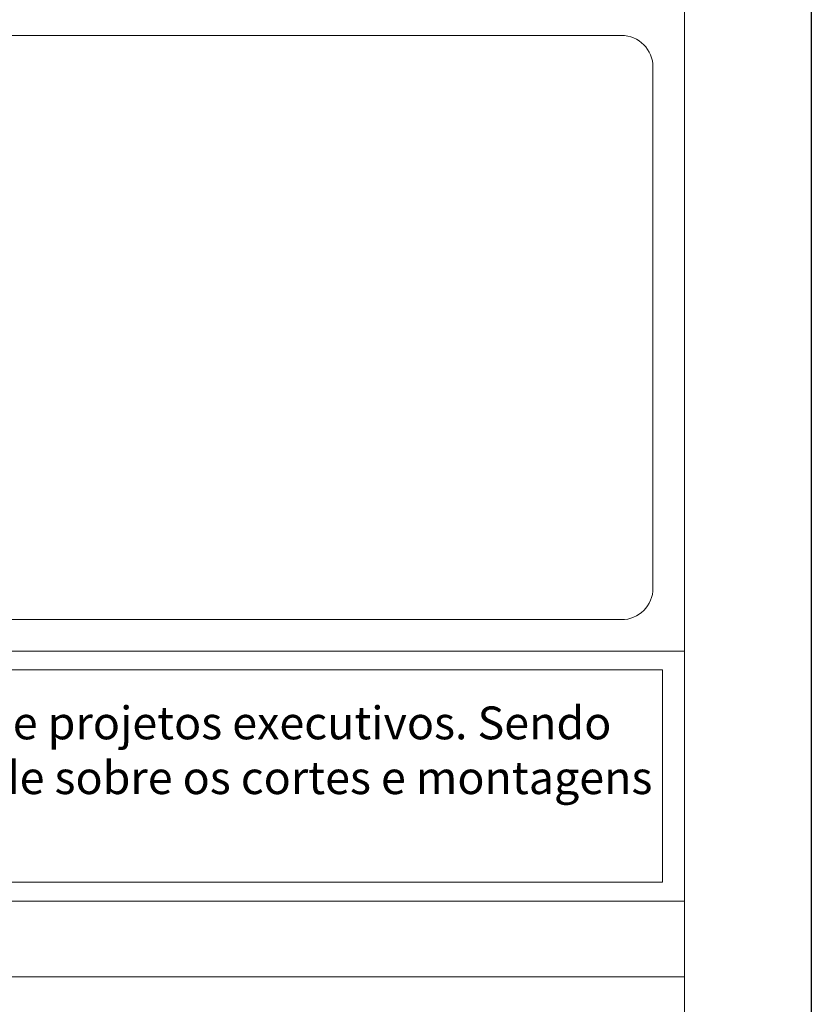
# Model space of a CAD drawing. Units: millimetres. Extents: x 0 to 840, y 0 to 594.
# Drawn here: x 778 to 840, y 78 to 155 of the extents above; entities that cross this region are included whole.
import ezdxf

# ---------------------------------------------------------------- set-up
doc = ezdxf.new("R2010")
doc.units = ezdxf.units.MM
doc.layers.add('PERFIL_LEGENDA', color=150, linetype='Continuous', lineweight=9)
doc.styles.add('ROMANS', font='romans.shx')

# ---------------------------------------------------------------- blocks, each defined once
blk = doc.blocks.new('prancha')
at = {"color": 2, "linetype": 'Continuous', "lineweight": 18}
blk.add_line((891.573, 1293.539), (891.573, 719.539), dxfattribs=at)
at = {"color": 7, "linetype": 'Continuous', "lineweight": -3}
blk.add_lwpolyline([(61.573, 709.539), (61.573, 1303.539), (901.573, 1303.539), (901.573, 709.539), (61.573, 709.539)], close=True, dxfattribs=at)

msp = doc.modelspace()

# ---------------------------------------------------------------- linework, layer by layer
at = {"layer": 'PERFIL_LEGENDA'}
for p, q in [((825.012, 154.103), (659.988, 154.103)), ((827.512, 110.518), (827.512, 151.603)), ((659.988, 108.018), (825.012, 108.018)), ((655, 85.817), (830, 85.817)), ((655, 79.852), (830, 79.852))]:
    msp.add_line(p, q, dxfattribs=at)
for points in [[(655, 85.817), (655, 105.53), (830, 105.53), (830, 85.817)], [(656.481, 104.049), (828.257, 104.049), (828.257, 87.298), (656.481, 87.298), (656.481, 104.049)]]:
    msp.add_lwpolyline(points, dxfattribs=at)
for centre, start, end in [((825.012, 151.603), 0, 90), ((825.012, 110.518), 270, 0)]:
    msp.add_arc(centre, 2.5, start, end, dxfattribs=at)

# ---------------------------------------------------------------- block references
msp.add_blockref('prancha', (-61.573, -709.539), dxfattribs=at)

# ---------------------------------------------------------------- texts
at = {"layer": 'PERFIL_LEGENDA', "color": 4, "insert": (743.167, 95.553), "char_height": 2.591773, "width": 172.11993, "attachment_point": 5, "rotation": 0, "style": 'ROMANS'}
msp.add_mtext('\\pql,t31.5;{\\fVerdana|b0|i0|c0|p34;Este projeto tem por finalidade orientar as montagens, não se tratando de projetos executivos. Sendo assim, cabe exclusivamente ao profissional contratado a responsabilidade sobre os cortes e montagens bem como a verificação das dimensões no local da obra}', dxfattribs=at)

doc.saveas('drawing.dxf')
